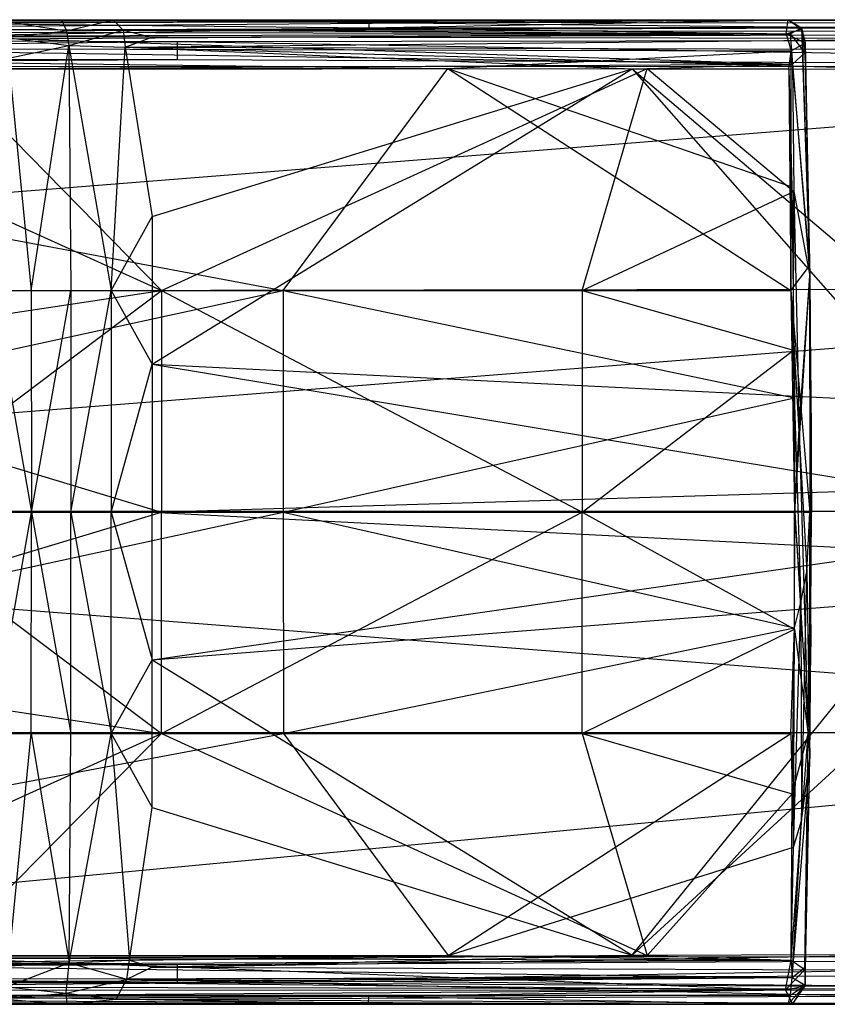
# Model space of a CAD drawing. Units: inches. Extents: x -1.68 to 4.17, y -0.87 to 0.87.
# Drawn here: x 1.36 to 2.78, y -0.87 to 0.87 of the extents above; entities that cross this region are included whole.
import ezdxf

# ---------------------------------------------------------------- set-up
doc = ezdxf.new("R2010")
doc.units = ezdxf.units.IN
doc.layers.get('0').update_dxf_attribs({"true_color": 0xc2ced6})

msp = doc.modelspace()

# ---------------------------------------------------------------- linework, layer by layer
at = {"color": 8, "true_color": 0x7f7f7f}
for p, q in [((1.5253, 0.8661), (4.1268, 0.8661)), ((-0.8797, 0.8404), (4.1381, 0.8586)), ((-0.8641, 0.8496), (2.71, 0.841)), ((-0.8552, 0.8661), (2.7134, 0.8661)), ((-0.855, 0.8661), (1.4345, 0.8661)), ((-0.855, 0.8661), (1.5253, 0.8661)), ((-0.855, 0.8661), (4.1267, 0.8661)), ((-0.855, 0.8661), (4.1381, 0.8586)), ((0.9292, 0.8517), (2.7134, 0.8661)), ((0.9292, 0.8517), (2.71, 0.841)), ((0.9293, 0.8645), (2.7134, 0.8661)), ((1.1508, 0.8661), (2.7134, 0.8661)), ((1.1508, 0.8661), (2.7137, 0.8661)), ((1.2006, 0.8604), (2.7137, 0.8661)), ((1.2006, 0.8604), (1.975, 0.8645)), ((1.2006, 0.8604), (1.9755, 0.8517)), ((1.2107, 0.8374), (1.9755, 0.8517)), ((1.3157, 0.8661), (1.4345, 0.8661)), ((1.3157, 0.8661), (1.4433, 0.8468)), ((1.4345, 0.8661), (1.4433, 0.8468)), ((1.4345, 0.8661), (1.5253, 0.8661)), ((1.4433, 0.8468), (1.5253, 0.8661)), ((1.5253, 0.8661), (1.543, 0.8477)), ((1.5253, 0.8661), (2.8606, 0.8645)), ((1.5253, 0.8661), (2.8608, 0.8517)), ((1.5253, 0.8661), (4.1267, 0.8661)), ((1.543, 0.8477), (2.8608, 0.8517)), ((1.975, 0.8645), (2.7137, 0.8661)), ((1.975, 0.8645), (1.9755, 0.8517)), ((1.9755, 0.8517), (2.7137, 0.8661)), ((1.9755, 0.8517), (2.7369, 0.8519)), ((1.9755, 0.8517), (2.7169, 0.8411)), ((2.71, 0.841), (2.7134, 0.8661)), ((2.71, 0.841), (2.7375, 0.8492)), ((2.7134, 0.8661), (2.7137, 0.8661)), ((2.7134, 0.8661), (2.7369, 0.8519)), ((2.7134, 0.8661), (2.7375, 0.8492)), ((2.7137, 0.8661), (2.7369, 0.8519)), ((2.7169, 0.8411), (2.7369, 0.8519)), ((2.7369, 0.8519), (2.7375, 0.8492)), ((2.7369, 0.8519), (2.7428, 0.8078)), ((2.7369, 0.8519), (2.7511, 0.4331)), ((2.7369, 0.8519), (2.7515, 0.4156)), ((2.7375, 0.8492), (2.7433, 0.8255)), ((2.7375, 0.8492), (2.7511, 0.4331)), ((-0.8797, 0.8404), (1.6389, 0.8275)), ((-0.8797, 0.8404), (4.138, 0.8313)), ((-0.8617, 0.8193), (2.71, 0.841)), ((1.2107, 0.8374), (2.7169, 0.8411)), ((1.2107, 0.8374), (2.721, 0.788)), ((1.3378, 0.8351), (1.4433, 0.8468)), ((1.3378, 0.8351), (1.4476, 0.8208)), ((1.4433, 0.8468), (1.543, 0.8477)), ((1.4433, 0.8468), (1.4476, 0.8208)), ((1.4476, 0.8208), (1.543, 0.8477)), ((1.543, 0.8477), (1.5467, 0.8178)), ((1.543, 0.8477), (1.5937, 0.8354)), ((1.543, 0.8477), (4.1262, 0.8439)), ((1.5467, 0.8178), (4.1262, 0.8439)), ((1.5467, 0.8178), (1.5937, 0.8354)), ((1.5937, 0.8354), (4.1262, 0.8439)), ((2.71, 0.841), (2.7185, 0.8116)), ((2.71, 0.841), (2.7433, 0.8255)), ((2.7169, 0.8411), (2.721, 0.788)), ((2.7169, 0.8411), (2.7428, 0.8078)), ((-0.878, 0.8018), (1.6389, 0.8275)), ((-0.8617, 0.8193), (2.1147, 0.78)), ((-0.8617, 0.8193), (2.7185, 0.8116)), ((1.341, 0.7983), (1.4476, 0.8208)), ((1.3809, 0.3899), (1.4476, 0.8208)), ((1.4476, 0.8208), (1.4507, 0.3899)), ((1.4476, 0.8208), (1.522, 0.3899)), ((1.4476, 0.8208), (1.5467, 0.8178)), ((1.522, 0.3899), (1.5467, 0.8178)), ((1.5467, 0.8178), (1.5939, 0.5199)), ((1.5467, 0.8178), (2.4388, 0.7797)), ((1.5467, 0.8178), (2.9551, 0.7785)), ((1.5467, 0.8178), (4.1474, 0.8106)), ((1.6389, 0.8275), (4.138, 0.8313)), ((1.6389, 0.7961), (1.6389, 0.8275)), ((1.6389, 0.8275), (4.1341, 0.7844)), ((2.7185, 0.8116), (2.7433, 0.8255)), ((2.7433, 0.8255), (2.7511, 0.4331)), ((-0.878, 0.8018), (1.6389, 0.7961)), ((1.2167, 0.8103), (2.721, 0.788)), ((1.341, 0.7983), (1.3809, 0.3899)), ((2.1147, 0.78), (2.7185, 0.8116)), ((2.7144, 0.7798), (2.7185, 0.8116)), ((2.7181, 0.3899), (2.7185, 0.8116)), ((2.7185, 0.8116), (2.7511, 0.4331)), ((2.721, 0.788), (2.7428, 0.8078)), ((2.7428, 0.8078), (2.7515, 0.4156)), ((-0.8797, 0.3863), (4.1341, 0.7844)), ((-0.8556, 0.7836), (1.6389, 0.7961)), ((-0.8556, 0.7836), (4.1341, 0.7844)), ((-0.2574, 0.7801), (1.8245, 0.3899)), ((-0.2574, 0.7801), (2.1147, 0.78)), ((1.1952, 0.7797), (2.721, 0.788)), ((1.1952, 0.7797), (2.465, 0.7802)), ((1.2287, 0.779), (2.465, 0.7802)), ((1.5939, 0.5199), (2.4388, 0.7797)), ((1.5939, 0.2599), (2.4388, 0.7797)), ((1.6108, 0.3899), (2.465, 0.7802)), ((1.6389, 0.7961), (4.1341, 0.7844)), ((1.8245, 0.3899), (2.1147, 0.78)), ((2.1147, 0.78), (2.7144, 0.7798)), ((2.1147, 0.78), (2.7181, 0.3899)), ((2.1147, 0.78), (2.72, 0.5719)), ((2.3509, 0.3899), (2.465, 0.7802)), ((2.4388, 0.7797), (2.9551, 0.7785)), ((2.4388, 0.7797), (2.9558, 0.1922)), ((2.4388, 0.7797), (3.0107, 0.2939)), ((2.465, 0.7802), (2.721, 0.788)), ((2.465, 0.7802), (2.7235, 0.564)), ((2.7144, 0.7798), (2.7181, 0.3899)), ((2.7144, 0.7798), (2.72, 0.5719)), ((2.721, 0.788), (2.7235, 0.564)), ((2.721, 0.788), (2.7515, 0.4156)), ((1.2287, 0.779), (1.6108, 0.3899)), ((2.7181, 0.3899), (2.72, 0.5719)), ((2.72, 0.5719), (2.7242, 0.2006)), ((1.2406, 0.557), (1.6108, 0.3899)), ((2.3509, 0.3899), (2.7235, 0.564)), ((2.7226, 0.2847), (2.7235, 0.564)), ((2.7235, 0.564), (2.7327, 0.1469)), ((2.7235, 0.564), (2.7515, 0.4156)), ((1.522, 0.3899), (1.5939, 0.5199)), ((1.5939, 0.5199), (1.5939, 0.2599)), ((2.7181, 0.3899), (2.7511, 0.4331)), ((2.7511, 0.4331), (2.7515, 0.4156)), ((2.7511, 0.4331), (2.7516, -0.0006)), ((2.7511, 0.4331), (2.7538, 0.1452)), ((2.7511, 0.4331), (2.754, 0)), ((2.7511, 0.4331), (2.7541, -0.0006)), ((2.7252, 0.0002), (2.7515, 0.4156)), ((2.7327, 0.1469), (2.7515, 0.4156)), ((2.7515, 0.4156), (2.7541, -0.0006)), ((-0.8797, 0.3863), (4.1449, 0.3943)), ((-0.8565, 0.0014), (4.1449, 0.3943)), ((0.0334, 0.3899), (1.8245, 0.3899)), ((0.0336, 0), (1.8245, 0.3899)), ((1.2407, 0.3342), (1.6108, 0.3899)), ((1.2407, 0.1114), (1.6108, 0.3899)), ((1.3132, 0.3899), (1.3809, 0.3899)), ((1.3132, 0.3899), (1.3817, 0)), ((1.3809, 0.3899), (1.3817, 0)), ((1.3809, 0.3899), (1.4507, 0.3899)), ((1.3817, 0), (1.4507, 0.3899)), ((1.4507, 0.3899), (1.4512, 0)), ((1.4507, 0.3899), (1.522, 0.3899)), ((1.4512, 0), (1.522, 0.3899)), ((1.522, 0.3899), (1.5222, 0)), ((1.522, 0.3899), (1.5939, 0.2599)), ((1.6108, 0.3899), (1.6108, 0)), ((1.6108, 0.3899), (2.3509, 0.3899)), ((1.6108, 0.3899), (2.3509, 0)), ((1.8245, 0.3899), (1.8248, 0)), ((1.8245, 0.3899), (2.7181, 0.3899)), ((1.8245, 0.3899), (2.7242, 0.2006)), ((2.3509, 0.3899), (2.3509, 0)), ((2.3509, 0.3899), (2.7226, 0.2847)), ((2.7181, 0.3899), (2.7242, 0.2006)), ((2.7181, 0.3899), (2.7246, -0.0001)), ((2.7181, 0.3899), (2.7358, -0.1594)), ((2.7181, 0.3899), (2.7463, -0.1048)), ((2.7181, 0.3899), (2.7516, -0.0006)), ((2.3509, 0), (2.7226, 0.2847)), ((2.7226, 0.2847), (2.7252, 0.0002)), ((2.7226, 0.2847), (2.7327, 0.1469)), ((1.5222, 0), (1.5939, 0.2599)), ((1.5939, 0.2599), (1.594, 0)), ((1.5939, 0.2599), (2.9217, 0.0397)), ((1.5939, 0.2599), (2.9558, 0.1922)), ((1.8248, 0), (2.7242, 0.2006)), ((2.7242, 0.2006), (2.7246, -0.0001)), ((2.7252, 0.0002), (2.7327, 0.1469)), ((2.7327, 0.1469), (2.7483, -0.3906)), ((2.7516, -0.0006), (2.7538, 0.1452)), ((2.7531, -0.2372), (2.7538, 0.1452)), ((2.7538, 0.1452), (2.754, 0)), ((1.2407, 0.1114), (1.6108, 0)), ((1.594, 0), (2.9217, 0.0397)), ((-0.8565, 0.0014), (4.1419, 0.0013)), ((-0.8565, 0.0014), (4.145, -0.3884)), ((1.3132, -0.3899), (1.3817, 0)), ((1.3142, 0), (1.3817, 0)), ((1.3809, -0.3899), (1.3817, 0)), ((1.3817, 0), (1.4507, -0.3899)), ((1.3817, 0), (1.4512, 0)), ((1.4507, -0.3899), (1.4512, 0)), ((1.4512, 0), (1.522, -0.3899)), ((1.4512, 0), (1.5222, 0)), ((1.522, -0.3899), (1.5222, 0)), ((1.5222, 0), (1.5939, -0.2599)), ((1.5222, 0), (1.594, 0)), ((2.3509, 0), (2.7252, 0.0002)), ((2.7246, -0.2063), (2.7252, 0.0002)), ((2.7252, 0.0002), (2.7483, -0.3906)), ((2.7252, 0.0002), (2.7541, -0.0006)), ((2.7512, -0.4339), (2.754, 0)), ((2.7531, -0.2372), (2.754, 0)), ((2.754, 0), (2.7541, -0.0006)), ((0.0334, -0.3899), (1.8248, 0)), ((0.0336, 0), (1.8248, 0)), ((1.2407, -0.1114), (1.6108, 0)), ((1.5939, -0.2599), (1.594, 0)), ((1.594, 0), (2.925, -0.0682)), ((1.6108, -0.3899), (1.6108, 0)), ((1.6108, -0.3899), (2.3509, 0)), ((1.6108, 0), (2.3509, 0)), ((1.8248, 0), (1.8251, -0.3899)), ((1.8248, 0), (2.7242, -0.204)), ((1.8248, 0), (2.7246, -0.0001)), ((2.3509, -0.3899), (2.3509, 0)), ((2.3509, 0), (2.7246, -0.2063)), ((2.7242, -0.204), (2.7246, -0.0001)), ((2.7246, -0.0001), (2.7358, -0.1594)), ((2.7463, -0.1048), (2.7516, -0.0006)), ((2.7483, -0.3906), (2.7541, -0.0006)), ((2.7512, -0.4339), (2.7516, -0.0006)), ((2.7512, -0.4339), (2.7541, -0.0006)), ((2.7516, -0.0006), (2.7531, -0.2372)), ((1.5939, -0.2599), (2.925, -0.0682)), ((1.2407, -0.1114), (1.6108, -0.3899)), ((2.7358, -0.1594), (2.7463, -0.1048)), ((2.7367, -0.5432), (2.7463, -0.1048)), ((2.7463, -0.1048), (2.7512, -0.4339)), ((1.5939, -0.2599), (2.9452, -0.1544)), ((2.4388, -0.7797), (2.9452, -0.1544)), ((2.7226, -0.5896), (2.7358, -0.1594)), ((2.7242, -0.204), (2.7358, -0.1594)), ((2.7358, -0.1594), (2.7367, -0.5432)), ((1.8251, -0.3899), (2.7242, -0.204)), ((2.3509, -0.3899), (2.7246, -0.2063)), ((2.7181, -0.3899), (2.7242, -0.204)), ((2.7204, -0.4957), (2.7246, -0.2063)), ((2.7226, -0.5896), (2.7242, -0.204)), ((2.7246, -0.2063), (2.7483, -0.3906)), ((2.7512, -0.4339), (2.7531, -0.2372)), ((1.522, -0.3899), (1.5939, -0.2599)), ((1.5939, -0.5199), (1.5939, -0.2599)), ((1.5939, -0.2599), (2.4388, -0.7797)), ((2.4388, -0.7797), (2.9943, -0.2697)), ((1.2407, -0.3342), (1.6108, -0.3899)), ((-0.257, -0.7801), (1.8251, -0.3899)), ((-0.0091, -0.7796), (4.145, -0.3884)), ((0.0334, -0.3899), (1.8251, -0.3899)), ((0.3966, -0.3879), (4.145, -0.3884)), ((1.221, -0.7846), (1.6108, -0.3899)), ((1.2406, -0.557), (1.6108, -0.3899)), ((1.3132, -0.3899), (1.3809, -0.3899)), ((1.341, -0.7983), (1.3809, -0.3899)), ((1.3809, -0.3899), (1.4478, -0.7929)), ((1.3809, -0.3899), (1.4507, -0.3899)), ((1.4478, -0.7929), (1.4507, -0.3899)), ((1.4478, -0.7929), (1.522, -0.3899)), ((1.4507, -0.3899), (1.522, -0.3899)), ((1.522, -0.3899), (1.5541, -0.7886)), ((1.522, -0.3899), (1.5939, -0.5199)), ((1.6108, -0.3899), (2.3509, -0.3899)), ((1.6108, -0.3899), (2.4654, -0.78)), ((1.8251, -0.3899), (2.1148, -0.78)), ((1.8251, -0.3899), (2.7181, -0.3899)), ((2.1148, -0.78), (2.7181, -0.3899)), ((2.3509, -0.3899), (2.4654, -0.78)), ((2.3509, -0.3899), (2.7204, -0.4957)), ((2.7181, -0.3899), (2.7226, -0.5896)), ((2.7183, -0.7886), (2.7483, -0.3906)), ((2.7204, -0.4957), (2.7483, -0.3906)), ((2.7424, -0.805), (2.7483, -0.3906)), ((2.7431, -0.8338), (2.7483, -0.3906)), ((2.7483, -0.3906), (2.7512, -0.4339)), ((2.7204, -0.8188), (2.7512, -0.4339)), ((2.7367, -0.5432), (2.7512, -0.4339)), ((2.7431, -0.8338), (2.7512, -0.4339)), ((2.7431, -0.8323), (2.7512, -0.4339)), ((2.7432, -0.8007), (2.7512, -0.4339)), ((2.4654, -0.78), (2.7204, -0.4957)), ((2.7183, -0.7886), (2.7204, -0.4957)), ((1.5541, -0.7886), (1.5939, -0.5199)), ((1.5939, -0.5199), (2.4388, -0.7797)), ((2.7188, -0.7882), (2.7367, -0.5432)), ((2.7204, -0.8188), (2.7367, -0.5432)), ((2.7226, -0.5896), (2.7367, -0.5432)), ((2.1148, -0.78), (2.7226, -0.5896)), ((2.7188, -0.7882), (2.7226, -0.5896)), ((1.5938, -0.8006), (2.9632, -0.7784)), ((2.4388, -0.7797), (2.9632, -0.7784)), ((-0.8782, -0.8035), (1.6389, -0.7961)), ((-0.8558, -0.7865), (1.6389, -0.7961)), ((-0.257, -0.7801), (2.1148, -0.78)), ((-0.0091, -0.7796), (1.6389, -0.7961)), ((-0.0091, -0.7796), (4.1341, -0.7843)), ((0.9291, -0.7967), (2.1148, -0.78)), ((0.9291, -0.7967), (2.7188, -0.7882)), ((0.9291, -0.7967), (2.7204, -0.8188)), ((1.221, -0.7846), (2.4654, -0.78)), ((1.221, -0.7846), (2.7089, -0.8409)), ((1.221, -0.7846), (2.7183, -0.7886)), ((1.3377, -0.8352), (1.4478, -0.7929)), ((1.341, -0.7983), (1.4478, -0.7929)), ((1.4426, -0.8468), (1.4478, -0.7929)), ((1.4478, -0.7929), (1.5541, -0.7886)), ((1.4478, -0.7929), (1.5498, -0.8222)), ((1.5498, -0.8222), (1.5541, -0.7886)), ((1.5541, -0.7886), (2.4388, -0.7797)), ((1.5541, -0.7886), (1.5938, -0.8006)), ((1.5938, -0.8006), (2.4388, -0.7797)), ((1.6389, -0.8275), (4.1341, -0.7843)), ((1.6389, -0.7961), (4.1341, -0.7843)), ((1.6389, -0.8275), (1.6389, -0.7961)), ((2.1148, -0.78), (2.7188, -0.7882)), ((2.4654, -0.78), (2.7183, -0.7886)), ((2.7089, -0.8409), (2.7183, -0.7886)), ((2.7183, -0.7886), (2.7424, -0.805)), ((2.7188, -0.7882), (2.7204, -0.8188)), ((-0.8782, -0.8035), (1.6389, -0.8275)), ((1.5498, -0.8222), (1.5938, -0.8006)), ((1.5498, -0.8222), (4.1473, -0.8102)), ((1.5938, -0.8006), (4.1473, -0.8102)), ((2.7089, -0.8409), (2.7424, -0.805)), ((2.7204, -0.8188), (2.7432, -0.8007)), ((2.7424, -0.805), (2.7431, -0.8338)), ((2.7431, -0.8323), (2.7432, -0.8007)), ((-0.8622, -0.8251), (2.7204, -0.8188)), ((-0.8583, -0.8504), (2.7204, -0.8188)), ((-0.8565, -0.8315), (1.6389, -0.8275)), ((-0.8565, -0.8315), (4.1314, -0.8419)), ((0.9291, -0.8279), (2.7204, -0.8188)), ((1.2146, -0.8246), (2.7089, -0.8409)), ((1.4426, -0.8468), (1.5498, -0.8222)), ((1.5308, -0.8571), (1.5498, -0.8222)), ((1.5498, -0.8222), (2.8608, -0.8517)), ((1.5498, -0.8222), (4.1271, -0.8438)), ((1.6389, -0.8275), (4.1314, -0.8419)), ((2.7174, -0.8498), (2.7204, -0.8188)), ((2.7204, -0.8188), (2.7431, -0.8323)), ((-0.8798, -0.8392), (4.1314, -0.8419)), ((-0.8552, -0.8661), (4.1314, -0.8419)), ((1.2048, -0.8511), (2.7089, -0.8409)), ((1.3292, -0.8565), (1.4426, -0.8468)), ((1.3377, -0.8352), (1.4426, -0.8468)), ((1.4426, -0.8468), (1.4433, -0.8661)), ((1.4426, -0.8468), (1.5308, -0.8571)), ((1.9755, -0.8517), (2.7089, -0.8409)), ((2.7089, -0.8409), (2.7431, -0.8338)), ((2.7089, -0.8409), (2.7209, -0.8659)), ((2.7133, -0.8661), (2.7431, -0.8323)), ((2.7174, -0.8498), (2.7431, -0.8323)), ((2.7209, -0.8659), (2.7431, -0.8323)), ((2.7209, -0.8659), (2.7431, -0.8338)), ((2.7431, -0.8338), (2.7431, -0.8323)), ((-0.8583, -0.8504), (2.7174, -0.8498)), ((-0.8583, -0.8504), (2.7133, -0.8661)), ((-0.8556, -0.8661), (2.7133, -0.8661)), ((-0.8552, -0.8661), (1.4433, -0.8661)), ((-0.8552, -0.8661), (4.1268, -0.8661)), ((1.1522, -0.8629), (2.7133, -0.8661)), ((1.1522, -0.8629), (2.7209, -0.8659)), ((1.1965, -0.8647), (1.975, -0.8645)), ((1.1965, -0.8647), (2.7209, -0.8659)), ((1.2048, -0.8511), (1.975, -0.8645)), ((1.2048, -0.8511), (1.9755, -0.8517)), ((1.3251, -0.8661), (1.4433, -0.8661)), ((1.3292, -0.8565), (1.4433, -0.8661)), ((1.4433, -0.8661), (1.5308, -0.8571)), ((1.4433, -0.8661), (2.8606, -0.8645)), ((1.4433, -0.8661), (4.1267, -0.8661)), ((1.4433, -0.8661), (4.1268, -0.8661)), ((1.5308, -0.8571), (2.8608, -0.8517)), ((1.5308, -0.8571), (2.8606, -0.8645)), ((1.975, -0.8645), (1.9755, -0.8517)), ((1.975, -0.8645), (2.7209, -0.8659)), ((1.9755, -0.8517), (2.7209, -0.8659)), ((2.7133, -0.8661), (2.7174, -0.8498)), ((2.7133, -0.8661), (2.7209, -0.8659))]:
    msp.add_line(p, q, dxfattribs=at)

doc.saveas('drawing.dxf')
